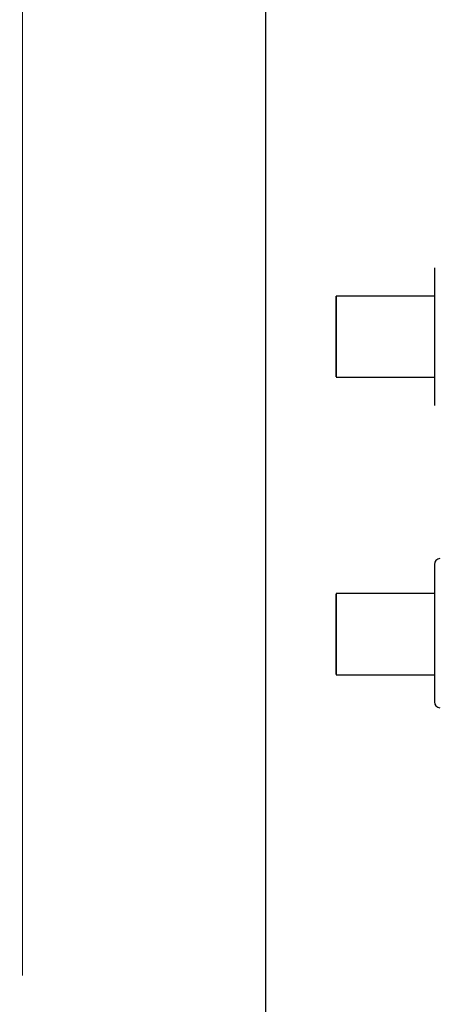
# Paper-space layout 'Blatt2' of a CAD drawing. Units: millimetres. Extents: x 0 to 594, y 0 to 420.
# Drawn here: x 138 to 141, y 312 to 319 of the extents above; entities that cross this region are included whole.
import ezdxf

# ---------------------------------------------------------------- set-up
doc = ezdxf.new("R2010")
doc.units = ezdxf.units.MM
doc.linetypes.add('CENTERX2', pattern=[20.32, 12.7, -2.54, 2.54, -2.54])
doc.layers.add('1', color=7, linetype='Continuous')
doc.styles.add('SLDTEXTSTYLE1', font='TXT', dxfattribs={"width": 0.605})
doc.dimstyles.new('SLDDIMSTYLE0', dxfattribs={"dimtxt": 3.5, "dimasz": 2.5, "dimexe": 0, "dimexo": 0.0625, "dimgap": 0.875, "dimtad": 1, "dimdec": 1, "dimlfac": 10, "dimrnd": 1e-09, "dimzin": 4, "dimdsep": 46, "dimtxsty": 'SLDTEXTSTYLE1', "dimsah": 1, "dimcen": 0.09, "dimadec": 0, "dimazin": 1, "dimtfac": 1, "dimtdec": 1, "dimtofl": 0, "dimtmove": 0, "dimatfit": 3, "dimfxl": 1, "dimfrac": 2, "dimtolj": 1, "dimtzin": 12, "dimarcsym": 0})

# ---------------------------------------------------------------- blocks, each defined once
blk = doc.blocks.new('_D_7')
at = {"layer": '1'}
for p, q in [((97.4628, 299.8184), (97.4628, 386.7397)), ((208.7268, 301.1637), (208.7268, 386.7397)), ((97.4628, 385.7397), (208.7268, 385.7397))]:
    blk.add_line(p, q, dxfattribs=at)
for points in [[(97.4628, 385.7397), (99.9628, 385.3397), (99.9628, 386.1397)], [(208.7268, 385.7397), (206.2268, 386.1397), (206.2268, 385.3397)]]:
    blk.add_solid(points, dxfattribs=at)
at = {"layer": '1', "insert": (143.8709, 390.2514), "char_height": 3.5, "attachment_point": 1, "style": 'SLDTEXTSTYLE1'}
blk.add_mtext('ca. 1200', dxfattribs=at)

psp = doc.layouts.new('Blatt2')

# ---------------------------------------------------------------- linework, layer by layer
at = {"color": 7, "linetype": 'Continuous', "lineweight": 30}
for p, q in [((139.5478, 254.9137), (139.5478, 339.1137)), ((140.7129, 317.264), (140.7129, 316.3134)), ((140.7129, 317.0686), (140.0327, 317.0686)), ((140.0327, 316.5086), (140.7129, 316.5086)), ((140.7129, 315.012), (140.0327, 315.012)), ((140.0327, 314.452), (140.7129, 314.452))]:
    psp.add_line(p, q, dxfattribs=at)
at = {"color": 7, "linetype": 'Continuous', "lineweight": 30, "flags": 128}
for points in [[(140.0327, 316.7886), (140.0327, 316.8897), (140.0327, 316.9772), (140.0327, 317.0392), (140.0327, 317.0674), (140.0327, 317.0579), (140.0327, 317.012), (140.0327, 316.936), (140.0327, 316.84), (140.0327, 316.7371), (140.0327, 316.6412), (140.0327, 316.5652), (140.0327, 316.5193), (140.0327, 316.5098), (140.0327, 316.538), (140.0327, 316.6), (140.0327, 316.6874), (140.0327, 316.7886)], [(140.0327, 314.4524), (140.0327, 314.4658), (140.0327, 314.515), (140.0327, 314.5936), (140.0327, 314.6909), (140.0327, 314.7937), (140.0327, 314.8882), (140.0327, 314.9616), (140.0327, 315.004), (140.0327, 315.0097), (140.0327, 314.9778), (140.0327, 314.9128), (140.0327, 314.8233), (140.0327, 314.7215), (140.0327, 314.6212), (140.0327, 314.5358), (140.0327, 314.4769), (140.0327, 314.4524)]]:
    psp.add_lwpolyline(points, dxfattribs=at)
at = {"color": 7, "linetype": 'Continuous', "lineweight": 30}
for centre, start, end in [((140.7529, 315.214), 92, 180), ((140.7529, 314.2634), 180, 268)]:
    psp.add_arc(centre, 0.04, start, end, dxfattribs=at)
psp.add_open_spline([(140.7129, 315.214), (140.7129, 315.2068), (140.7129, 315.1925), (140.7129, 315.0826), (140.7129, 314.9255), (140.7129, 314.7387), (140.7129, 314.5519), (140.7129, 314.3948), (140.7129, 314.2849), (140.7129, 314.2706), (140.7129, 314.2634)], degree=3, dxfattribs=at)
at = {"layer": '1', "linetype": 'CENTERX2', "lineweight": 0}
psp.add_line((137.8628, 251.4137), (137.8628, 356.4823), dxfattribs=at)

# ---------------------------------------------------------------- dimensions: what is measured, and where the dimension line sits
at = {"layer": '1'}
dim = psp.add_linear_dim(base=(208.7268, 385.7397), p1=(97.4628, 298.8184), p2=(208.7268, 300.1637), dimstyle='SLDDIMSTYLE0', dxfattribs=at)
dim.commit()
dim.dimension.update_dxf_attribs({"geometry": '_D_7', "text_midpoint": (153.0948, 385.7397), "dimtype": 160})

doc.saveas('drawing.dxf')
